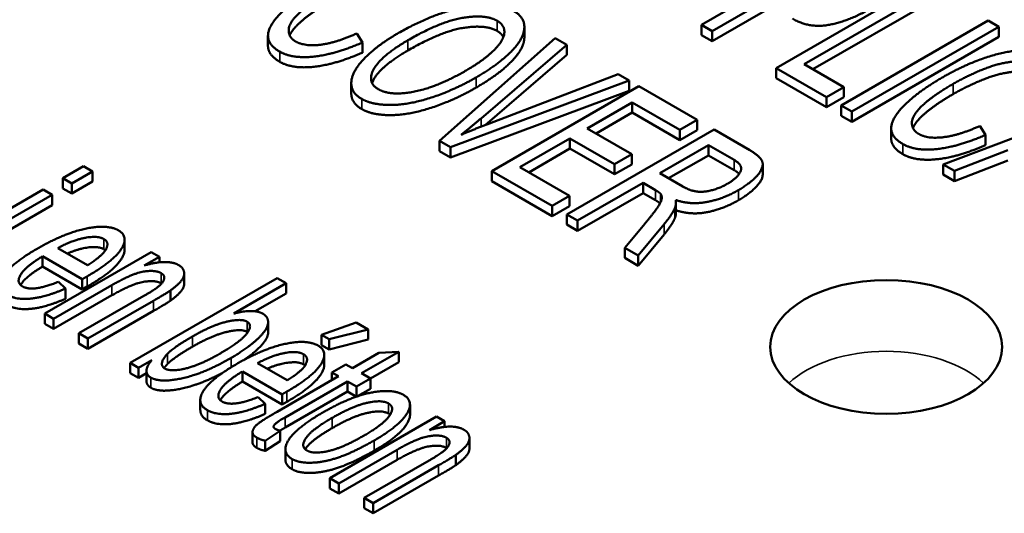
# Paper-space layout 'Layout1' of a CAD drawing. Units: inches. Extents: x 0 to 16.4, y 0 to 10.4.
# Drawn here: x 10.5 to 10.6, y 1.3 to 1.4 of the extents above; entities that cross this region are included whole.
import ezdxf

# ---------------------------------------------------------------- set-up
doc = ezdxf.new("R2010")
doc.units = ezdxf.units.IN
doc.header["$MEASUREMENT"] = 0
doc.layers.add('Viewport6ForCustomObjects_0', color=7, linetype='Continuous')
doc.layers.add('Visible (ANSI)', color=7, linetype='Continuous', lineweight=50)
doc.layers.add('Visible Narrow (ANSI)', color=7, linetype='Continuous', lineweight=35)

# ---------------------------------------------------------------- blocks, each defined once
blk = doc.blocks.new('CustomObjectsInViewport6_0')
at = {"layer": 'Visible (ANSI)'}
for p, q in [((-10010.0288, -10007.3234), (-10010.2056, -10007.4255)), ((-10009.939, -10007.3753), (-10010.1157, -10007.4774)), ((-10010.0821, -10007.4727), (-10009.9262, -10007.3827)), ((-10010.1928, -10007.4329), (-10010.121, -10007.3914)), ((-10009.9262, -10007.3949), (-10010.0715, -10007.4788)), ((-10010.121, -10007.4037), (-10010.1928, -10007.4451)), ((-10009.861, -10007.4203), (-10010.0377, -10007.5224)), ((-10009.8482, -10007.4277), (-10009.861, -10007.4203)), ((-10010.4183, -10007.4403), (-10010.4183, -10007.428)), ((-10010.2056, -10007.4377), (-10010.2056, -10007.4255)), ((-10010.2056, -10007.4255), (-10010.1928, -10007.4329)), ((-10010.1928, -10007.4451), (-10010.1928, -10007.4329)), ((-10010.0249, -10007.5298), (-10009.8482, -10007.4277)), ((-10009.8482, -10007.44), (-10009.8482, -10007.4277)), ((-10010.7264, -10007.4509), (-10010.7264, -10007.4386)), ((-10010.613, -10007.4467), (-10010.6198, -10007.4358)), ((-10010.3811, -10007.4413), (-10010.5204, -10007.565)), ((-10010.3672, -10007.4493), (-10010.3811, -10007.4413)), ((-10010.1928, -10007.4451), (-10010.2056, -10007.4377)), ((-10009.8482, -10007.44), (-10010.0249, -10007.542)), ((-10010.613, -10007.4589), (-10010.613, -10007.4467)), ((-10010.4704, -10007.538), (-10010.3672, -10007.4493)), ((-10010.3672, -10007.4615), (-10010.3672, -10007.4493)), ((-10010.3672, -10007.4615), (-10010.4653, -10007.5459)), ((-10010.1157, -10007.4896), (-10010.1157, -10007.4774)), ((-10010.1157, -10007.4774), (-10010.0552, -10007.5123)), ((-10010.0344, -10007.5002), (-10010.0821, -10007.4727)), ((-10010.3055, -10007.4849), (-10010.4602, -10007.5439)), ((-10010.2924, -10007.4925), (-10010.3055, -10007.4849)), ((-10010.0552, -10007.5245), (-10010.1157, -10007.4896)), ((-10010.6263, -10007.5078), (-10010.6263, -10007.4956)), ((-10010.5072, -10007.5726), (-10010.2924, -10007.4925)), ((-10010.2806, -10007.4993), (-10010.4573, -10007.6014)), ((-10010.2924, -10007.5047), (-10010.2924, -10007.4925)), ((-10010.2105, -10007.5398), (-10010.2806, -10007.4993)), ((-10010.0552, -10007.5123), (-10010.0344, -10007.5002)), ((-10010.0344, -10007.5125), (-10010.0344, -10007.5002)), ((-10010.2924, -10007.5047), (-10010.5072, -10007.5848)), ((-10010.0552, -10007.5245), (-10010.0552, -10007.5123)), ((-10010.0344, -10007.5125), (-10010.0552, -10007.5245)), ((-10009.701, -10007.5127), (-10009.9151, -10007.5932)), ((-10010.3427, -10007.55), (-10010.2886, -10007.5188)), ((-10010.2886, -10007.531), (-10010.2886, -10007.5188)), ((-10010.2886, -10007.5188), (-10010.2314, -10007.5518)), ((-10010.0377, -10007.5347), (-10010.0377, -10007.5224)), ((-10010.0377, -10007.5224), (-10010.0249, -10007.5298)), ((-10010.2886, -10007.531), (-10010.3321, -10007.5561)), ((-10010.2314, -10007.5641), (-10010.2886, -10007.531)), ((-10010.0249, -10007.542), (-10010.0377, -10007.5347)), ((-10010.0249, -10007.542), (-10010.0249, -10007.5298)), ((-10010.289, -10007.5809), (-10010.3427, -10007.55)), ((-10010.2314, -10007.5518), (-10010.2105, -10007.5398)), ((-10010.2105, -10007.552), (-10010.2105, -10007.5398)), ((-10009.9775, -10007.562), (-10009.9775, -10007.5498)), ((-10009.8641, -10007.5578), (-10009.8709, -10007.547)), ((-10010.4236, -10007.5967), (-10010.3636, -10007.562)), ((-10010.1903, -10007.5514), (-10010.3671, -10007.6535)), ((-10010.3636, -10007.5743), (-10010.3636, -10007.562)), ((-10010.3636, -10007.562), (-10010.3099, -10007.593)), ((-10010.2314, -10007.5641), (-10010.2314, -10007.5518)), ((-10010.2105, -10007.552), (-10010.2314, -10007.5641)), ((-10010.1473, -10007.5763), (-10010.1903, -10007.5514)), ((-10009.8641, -10007.5701), (-10009.8641, -10007.5578)), ((-10010.5204, -10007.5772), (-10010.5204, -10007.565)), ((-10010.5204, -10007.565), (-10010.5072, -10007.5726)), ((-10010.5072, -10007.5848), (-10010.5072, -10007.5726)), ((-10010.3636, -10007.5743), (-10010.413, -10007.6028)), ((-10010.3099, -10007.6052), (-10010.3636, -10007.5743)), ((-10010.2555, -10007.6039), (-10010.197, -10007.5701)), ((-10010.197, -10007.5701), (-10010.1663, -10007.5878)), ((-10010.197, -10007.5824), (-10010.197, -10007.5701)), ((-10010.5072, -10007.5848), (-10010.5204, -10007.5772)), ((-10010.3099, -10007.593), (-10010.289, -10007.5809)), ((-10010.289, -10007.5932), (-10010.289, -10007.5809)), ((-10010.197, -10007.5824), (-10010.2449, -10007.61)), ((-10010.1663, -10007.6001), (-10010.197, -10007.5824)), ((-10009.9015, -10007.6011), (-10009.8374, -10007.5763)), ((-10010.948, -10007.5955), (-10010.9729, -10007.6099)), ((-10010.9372, -10007.6017), (-10010.948, -10007.5955)), ((-10010.3641, -10007.6311), (-10010.4236, -10007.5967)), ((-10010.3099, -10007.6052), (-10010.3099, -10007.593)), ((-10010.289, -10007.5932), (-10010.3099, -10007.6052)), ((-10010.1319, -10007.6054), (-10010.1319, -10007.5932)), ((-10009.9151, -10007.6054), (-10009.9151, -10007.5932)), ((-10009.9151, -10007.5932), (-10009.9015, -10007.6011)), ((-10009.8374, -10007.5886), (-10009.9015, -10007.6133)), ((-10010.9729, -10007.6222), (-10010.9729, -10007.6099)), ((-10010.9729, -10007.6099), (-10010.9621, -10007.6161)), ((-10010.9621, -10007.6161), (-10010.9372, -10007.6017)), ((-10010.9372, -10007.614), (-10010.9372, -10007.6017)), ((-10010.4573, -10007.6136), (-10010.4573, -10007.6014)), ((-10010.4573, -10007.6014), (-10010.385, -10007.6432)), ((-10010.2279, -10007.6198), (-10010.2555, -10007.6039)), ((-10009.9015, -10007.6133), (-10009.9151, -10007.6054)), ((-10009.9015, -10007.6133), (-10009.9015, -10007.6011)), ((-10010.9621, -10007.6284), (-10010.9729, -10007.6222)), ((-10010.9372, -10007.614), (-10010.9621, -10007.6284)), ((-10010.9621, -10007.6284), (-10010.9621, -10007.6161)), ((-10010.385, -10007.6554), (-10010.4573, -10007.6136)), ((-10010.3543, -10007.6609), (-10010.2757, -10007.6155)), ((-10010.2757, -10007.6278), (-10010.2757, -10007.6155)), ((-10010.2757, -10007.6155), (-10010.2607, -10007.6242)), ((-10010.9966, -10007.6236), (-10011.1248, -10007.6976)), ((-10011.114, -10007.7038), (-10010.9859, -10007.6298)), ((-10010.9859, -10007.6298), (-10010.9966, -10007.6236)), ((-10010.9859, -10007.6421), (-10010.9859, -10007.6298)), ((-10010.385, -10007.6432), (-10010.3641, -10007.6311)), ((-10010.3641, -10007.6433), (-10010.3641, -10007.6311)), ((-10010.2757, -10007.6278), (-10010.3543, -10007.6731)), ((-10010.2607, -10007.6364), (-10010.2757, -10007.6278)), ((-10010.2544, -10007.6383), (-10010.2544, -10007.6288)), ((-10010.9859, -10007.6421), (-10011.114, -10007.716)), ((-10010.385, -10007.6554), (-10010.385, -10007.6432)), ((-10010.3641, -10007.6433), (-10010.385, -10007.6554)), ((-10010.2362, -10007.6513), (-10010.2362, -10007.639)), ((-10010.3671, -10007.6657), (-10010.3671, -10007.6535)), ((-10010.3671, -10007.6535), (-10010.3543, -10007.6609)), ((-10010.3543, -10007.6731), (-10010.3671, -10007.6657)), ((-10010.3543, -10007.6731), (-10010.3543, -10007.6609)), ((-10010.2737, -10007.6649), (-10010.2977, -10007.6936)), ((-10010.2816, -10007.7028), (-10010.2504, -10007.6653)), ((-10010.2504, -10007.6776), (-10010.2816, -10007.7151)), ((-10010.8987, -10007.6959), (-10010.8987, -10007.6836)), ((-10010.9972, -10007.716), (-10010.9972, -10007.7037)), ((-10010.9972, -10007.7037), (-10010.9495, -10007.7313)), ((-10010.8666, -10007.6987), (-10010.9947, -10007.7726)), ((-10010.9431, -10007.7144), (-10010.9788, -10007.6938)), ((-10010.8751, -10007.7148), (-10010.8569, -10007.7043)), ((-10010.8569, -10007.7043), (-10010.8666, -10007.6987)), ((-10010.8569, -10007.711), (-10010.8569, -10007.7043)), ((-10010.2977, -10007.7058), (-10010.2977, -10007.6936)), ((-10010.2977, -10007.6936), (-10010.2816, -10007.7028)), ((-10010.2816, -10007.7151), (-10010.2816, -10007.7028)), ((-10010.9495, -10007.7435), (-10010.9972, -10007.716)), ((-10010.2816, -10007.7151), (-10010.2977, -10007.7058)), ((-10010.8271, -10007.7367), (-10010.8271, -10007.7245)), ((-10010.984, -10007.7789), (-10010.914, -10007.7385)), ((-10010.9698, -10007.7425), (-10010.9782, -10007.7344)), ((-10010.9495, -10007.7435), (-10010.9495, -10007.7313)), ((-10010.9437, -10007.7402), (-10010.9495, -10007.7435)), ((-10010.7152, -10007.7299), (-10010.8919, -10007.832)), ((-10010.7674, -10007.7726), (-10010.7044, -10007.7362)), ((-10010.7044, -10007.7362), (-10010.7152, -10007.7299)), ((-10010.7044, -10007.7484), (-10010.7044, -10007.7362)), ((-10010.914, -10007.7507), (-10010.984, -10007.7911)), ((-10010.9698, -10007.7548), (-10010.9698, -10007.7425)), ((-10010.8756, -10007.7515), (-10010.9535, -10007.7964)), ((-10010.8434, -10007.757), (-10010.8434, -10007.7447)), ((-10010.7044, -10007.7484), (-10010.7417, -10007.7699)), ((-10010.9427, -10007.8027), (-10010.864, -10007.7572)), ((-10010.9947, -10007.7849), (-10010.9947, -10007.7726)), ((-10010.9947, -10007.7726), (-10010.984, -10007.7789)), ((-10010.864, -10007.7695), (-10010.9427, -10007.8149)), ((-10010.984, -10007.7911), (-10010.9947, -10007.7849)), ((-10010.984, -10007.7911), (-10010.984, -10007.7789)), ((-10010.7262, -10007.7952), (-10010.7262, -10007.7829)), ((-10010.6203, -10007.7835), (-10010.6621, -10007.7984)), ((-10010.606, -10007.7917), (-10010.6203, -10007.7835)), ((-10010.9535, -10007.8087), (-10010.9535, -10007.7964)), ((-10010.9535, -10007.7964), (-10010.9427, -10007.8027)), ((-10010.6621, -10007.8106), (-10010.6621, -10007.7984)), ((-10010.6621, -10007.7984), (-10010.653, -10007.8036)), ((-10010.653, -10007.8036), (-10010.606, -10007.7917)), ((-10010.606, -10007.804), (-10010.606, -10007.7917)), ((-10010.9427, -10007.8149), (-10010.9535, -10007.8087)), ((-10010.9427, -10007.8149), (-10010.9427, -10007.8027)), ((-10010.653, -10007.8159), (-10010.6621, -10007.8106)), ((-10010.653, -10007.8159), (-10010.653, -10007.8036)), ((-10010.606, -10007.804), (-10010.653, -10007.8159)), ((-10010.6587, -10007.8344), (-10010.6587, -10007.8222)), ((-10010.5931, -10007.82), (-10010.6248, -10007.8383)), ((-10010.614, -10007.8445), (-10010.5692, -10007.8187)), ((-10010.5692, -10007.8187), (-10010.5931, -10007.82)), ((-10010.5692, -10007.8309), (-10010.5692, -10007.8187)), ((-10010.8919, -10007.832), (-10010.882, -10007.8378)), ((-10010.8919, -10007.8442), (-10010.8919, -10007.832)), ((-10010.882, -10007.8378), (-10010.8659, -10007.8285)), ((-10010.7032, -10007.8529), (-10010.7389, -10007.8323)), ((-10010.6327, -10007.8337), (-10010.6495, -10007.8434)), ((-10010.6248, -10007.8383), (-10010.6327, -10007.8337)), ((-10010.5692, -10007.8309), (-10010.6034, -10007.8506)), ((-10010.882, -10007.85), (-10010.8919, -10007.8442)), ((-10010.882, -10007.85), (-10010.882, -10007.8378)), ((-10010.8724, -10007.8445), (-10010.882, -10007.85)), ((-10010.8724, -10007.8538), (-10010.8724, -10007.8416)), ((-10010.7572, -10007.8545), (-10010.7572, -10007.8423)), ((-10010.7572, -10007.8423), (-10010.7095, -10007.8698)), ((-10010.6495, -10007.8526), (-10010.6495, -10007.8434)), ((-10010.6495, -10007.8434), (-10010.6416, -10007.848)), ((-10010.6031, -10007.8508), (-10010.614, -10007.8445)), ((-10010.7095, -10007.8821), (-10010.7572, -10007.8545)), ((-10010.6416, -10007.848), (-10010.7154, -10007.8907)), ((-10010.7059, -10007.8976), (-10010.6308, -10007.8542)), ((-10010.6308, -10007.8665), (-10010.6308, -10007.8542)), ((-10010.6308, -10007.8542), (-10010.6199, -10007.8605)), ((-10010.6199, -10007.8605), (-10010.6031, -10007.8508)), ((-10010.6031, -10007.8631), (-10010.6031, -10007.8508)), ((-10010.7095, -10007.8821), (-10010.7095, -10007.8698)), ((-10010.6308, -10007.8665), (-10010.7059, -10007.9098)), ((-10010.6202, -10007.8726), (-10010.6308, -10007.8665)), ((-10010.6199, -10007.8725), (-10010.6199, -10007.8605)), ((-10010.6031, -10007.8631), (-10010.6187, -10007.8721)), ((-10010.8077, -10007.8888), (-10010.8077, -10007.8765)), ((-10010.7298, -10007.8811), (-10010.7382, -10007.873)), ((-10010.7298, -10007.8933), (-10010.7298, -10007.8811)), ((-10010.7037, -10007.8787), (-10010.7095, -10007.8821)), ((-10010.5557, -10007.8942), (-10010.5557, -10007.882)), ((-10010.5238, -10007.8966), (-10010.652, -10007.9705)), ((-10010.5323, -10007.9127), (-10010.5141, -10007.9022)), ((-10010.5141, -10007.9022), (-10010.5238, -10007.8966)), ((-10010.5141, -10007.9089), (-10010.5141, -10007.9022)), ((-10010.745, -10007.9275), (-10010.745, -10007.9152)), ((-10010.7296, -10007.9256), (-10010.7118, -10007.9136)), ((-10010.7118, -10007.9259), (-10010.7118, -10007.9136)), ((-10010.7296, -10007.9378), (-10010.7296, -10007.9256)), ((-10010.7118, -10007.9259), (-10010.7296, -10007.9378)), ((-10010.4843, -10007.9346), (-10010.4843, -10007.9224)), ((-10010.7055, -10007.948), (-10010.7055, -10007.9357)), ((-10010.6412, -10007.9768), (-10010.5713, -10007.9364)), ((-10010.5713, -10007.9486), (-10010.6412, -10007.989)), ((-10010.5329, -10007.9494), (-10010.6107, -10007.9944)), ((-10010.5007, -10007.9549), (-10010.5007, -10007.9426)), ((-10010.6, -10008.0006), (-10010.5213, -10007.9551)), ((-10010.652, -10007.9828), (-10010.652, -10007.9705)), ((-10010.652, -10007.9705), (-10010.6412, -10007.9768)), ((-10010.6412, -10007.989), (-10010.6412, -10007.9768)), ((-10010.5213, -10007.9674), (-10010.6, -10008.0128)), ((-10010.6412, -10007.989), (-10010.652, -10007.9828)), ((-10010.6107, -10008.0066), (-10010.6107, -10007.9944)), ((-10010.6107, -10007.9944), (-10010.6, -10008.0006)), ((-10010.6, -10008.0128), (-10010.6, -10008.0006)), ((-10010.6, -10008.0128), (-10010.6107, -10008.0066))]:
    blk.add_line(p, q, dxfattribs=at)
blk.add_ellipse((-10009.9835, -10007.8127), major_axis=(-0.1393, 0), ratio=0.57735, start_param=2.356194490192344, end_param=8.63937979737193, dxfattribs=at)
for points in [[(-10010.6652, -10007.3777), (-10010.6906, -10007.3924), (-10010.7244, -10007.4237), (-10010.728, -10007.4485), (-10010.7123, -10007.4576)], [(-10010.6933, -10007.4454), (-10010.7021, -10007.4403), (-10010.7008, -10007.4219), (-10010.6744, -10007.3983), (-10010.6519, -10007.3853)], [(-10010.4309, -10007.4089), (-10010.4514, -10007.3971), (-10010.5271, -10007.4108), (-10010.5712, -10007.4362)], [(-10010.4763, -10007.4887), (-10010.4498, -10007.4733), (-10010.4193, -10007.4427), (-10010.4174, -10007.4167), (-10010.4309, -10007.4089)], [(-10010.0061, -10007.4079), (-10010.0286, -10007.4209), (-10010.0756, -10007.4299), (-10010.0961, -10007.418)], [(-10010.5582, -10007.444), (-10010.5184, -10007.421), (-10010.4646, -10007.4127), (-10010.451, -10007.4205)], [(-10010.451, -10007.4205), (-10010.4413, -10007.4261), (-10010.4436, -10007.4452), (-10010.4677, -10007.4684), (-10010.4893, -10007.4809)], [(-10010.451, -10007.4328), (-10010.4646, -10007.4249), (-10010.5184, -10007.4332), (-10010.5582, -10007.4563)], [(-10010.4436, -10007.4402), (-10010.4456, -10007.4359), (-10010.451, -10007.4328)], [(-10010.6198, -10007.4358), (-10010.6449, -10007.4472), (-10010.6825, -10007.4516), (-10010.6933, -10007.4454)], [(-10010.5712, -10007.4362), (-10010.5945, -10007.4497), (-10010.6249, -10007.4802), (-10010.6275, -10007.5066), (-10010.6138, -10007.5145)], [(-10010.5938, -10007.5028), (-10010.6081, -10007.4946), (-10010.5902, -10007.4624), (-10010.5582, -10007.444)], [(-10010.7123, -10007.4699), (-10010.7264, -10007.4617), (-10010.7264, -10007.4509)], [(-10010.7123, -10007.4576), (-10010.6972, -10007.4663), (-10010.6458, -10007.461), (-10010.613, -10007.4467)], [(-10009.7804, -10007.4633), (-10009.7932, -10007.4559), (-10009.8359, -10007.4558), (-10009.8887, -10007.4729), (-10009.9163, -10007.4889)], [(-10010.613, -10007.4589), (-10010.6458, -10007.4732), (-10010.6972, -10007.4786), (-10010.7123, -10007.4699)], [(-10009.903, -10007.4964), (-10009.8855, -10007.4863), (-10009.8465, -10007.4708), (-10009.8119, -10007.4683), (-10009.8007, -10007.4747)], [(-10010.6138, -10007.5145), (-10010.6012, -10007.5217), (-10010.5574, -10007.5218), (-10010.5031, -10007.5041), (-10010.4763, -10007.4887)], [(-10010.4893, -10007.4809), (-10010.5235, -10007.5006), (-10010.5793, -10007.5112), (-10010.5938, -10007.5028)], [(-10009.9163, -10007.4889), (-10009.9417, -10007.5035), (-10009.9755, -10007.5349), (-10009.9791, -10007.5597), (-10009.9634, -10007.5688)], [(-10009.8007, -10007.487), (-10009.8119, -10007.4805), (-10009.8465, -10007.4831), (-10009.8855, -10007.4986), (-10009.903, -10007.5087)], [(-10010.4763, -10007.5009), (-10010.5031, -10007.5164), (-10010.5574, -10007.534), (-10010.6012, -10007.534), (-10010.6138, -10007.5267)], [(-10009.9444, -10007.5566), (-10009.9532, -10007.5514), (-10009.9519, -10007.5331), (-10009.9255, -10007.5094), (-10009.903, -10007.4964)], [(-10010.6138, -10007.5267), (-10010.6263, -10007.5195), (-10010.6263, -10007.5078)], [(-10010.4941, -10007.5576), (-10010.4828, -10007.5486), (-10010.4704, -10007.538)], [(-10010.4602, -10007.5439), (-10010.4775, -10007.5505), (-10010.4941, -10007.5576)], [(-10009.8709, -10007.547), (-10009.896, -10007.5583), (-10009.9336, -10007.5628), (-10009.9444, -10007.5566)], [(-10009.9634, -10007.581), (-10009.9775, -10007.5729), (-10009.9775, -10007.562)], [(-10009.9634, -10007.5688), (-10009.9483, -10007.5775), (-10009.8969, -10007.5721), (-10009.8641, -10007.5578)], [(-10009.8641, -10007.5701), (-10009.8969, -10007.5844), (-10009.9483, -10007.5897), (-10009.9634, -10007.581)], [(-10010.1609, -10007.6241), (-10010.1464, -10007.6157), (-10010.1303, -10007.5971), (-10010.1342, -10007.5838), (-10010.1473, -10007.5763)], [(-10010.1663, -10007.5878), (-10010.1554, -10007.5941), (-10010.1616, -10007.6092), (-10010.1741, -10007.6165)], [(-10010.1602, -10007.6049), (-10010.1623, -10007.6024), (-10010.1663, -10007.6001)], [(-10010.1741, -10007.6165), (-10010.1826, -10007.6214), (-10010.2024, -10007.6269), (-10010.219, -10007.625), (-10010.2279, -10007.6198)], [(-10010.2544, -10007.6288), (-10010.2528, -10007.6313), (-10010.2539, -10007.6386), (-10010.2634, -10007.6525), (-10010.2737, -10007.6649)], [(-10010.2607, -10007.6242), (-10010.2558, -10007.6271), (-10010.2544, -10007.6288)], [(-10010.2364, -10007.6361), (-10010.2188, -10007.6421), (-10010.1798, -10007.635), (-10010.1609, -10007.6241)], [(-10010.2553, -10007.6401), (-10010.257, -10007.6386), (-10010.2607, -10007.6364)], [(-10010.2504, -10007.6653), (-10010.2412, -10007.6543), (-10010.2374, -10007.6456)], [(-10010.2374, -10007.6456), (-10010.2357, -10007.6416), (-10010.2364, -10007.6361)], [(-10010.2374, -10007.6578), (-10010.2412, -10007.6665), (-10010.2504, -10007.6776)], [(-10010.2362, -10007.6513), (-10010.2362, -10007.6549), (-10010.2374, -10007.6578)], [(-10010.9061, -10007.6726), (-10010.9193, -10007.665), (-10010.9716, -10007.676), (-10011.0039, -10007.6947)], [(-10010.9788, -10007.6938), (-10010.9615, -10007.6844), (-10010.9311, -10007.6787), (-10010.9237, -10007.683)], [(-10010.9437, -10007.7279), (-10010.912, -10007.7096), (-10010.8933, -10007.68), (-10010.9061, -10007.6726)], [(-10010.9237, -10007.683), (-10010.9155, -10007.6877), (-10010.9228, -10007.698)], [(-10011.0039, -10007.6947), (-10011.035, -10007.7127), (-10011.0532, -10007.7422), (-10011.0392, -10007.7502)], [(-10011.0214, -10007.74), (-10011.0294, -10007.7354), (-10011.0178, -10007.7162), (-10010.9972, -10007.7037)], [(-10010.9228, -10007.698), (-10010.9276, -10007.7047), (-10010.9431, -10007.7144)], [(-10010.9218, -10007.6965), (-10010.9227, -10007.6958), (-10010.9237, -10007.6952)], [(-10010.8337, -10007.7144), (-10010.8471, -10007.7067), (-10010.8751, -10007.7148)], [(-10010.8434, -10007.7447), (-10010.8352, -10007.7387), (-10010.8265, -10007.7282), (-10010.8279, -10007.7177), (-10010.8337, -10007.7144)], [(-10010.9495, -10007.7313), (-10010.9456, -10007.729), (-10010.9437, -10007.7279)], [(-10010.914, -10007.7385), (-10010.8895, -10007.7243), (-10010.8618, -10007.72), (-10010.8548, -10007.724)], [(-10010.8548, -10007.724), (-10010.8504, -10007.7265), (-10010.8518, -10007.7348), (-10010.8624, -10007.7439), (-10010.8756, -10007.7515)], [(-10010.9782, -10007.7344), (-10010.9943, -10007.741), (-10011.0155, -10007.7434), (-10011.0214, -10007.74)], [(-10010.8548, -10007.7363), (-10010.8618, -10007.7322), (-10010.8895, -10007.7366), (-10010.914, -10007.7507)], [(-10010.8543, -10007.7366), (-10010.8545, -10007.7364), (-10010.8548, -10007.7363)], [(-10011.0392, -10007.7502), (-10011.0282, -10007.7566), (-10010.9921, -10007.7524), (-10010.9698, -10007.7425)], [(-10010.864, -10007.7572), (-10010.849, -10007.7485), (-10010.8434, -10007.7447)], [(-10010.9698, -10007.7548), (-10010.9921, -10007.7647), (-10011.0282, -10007.7689), (-10011.0392, -10007.7625)], [(-10010.8434, -10007.757), (-10010.849, -10007.7608), (-10010.864, -10007.7695)], [(-10010.7705, -10007.8259), (-10010.7567, -10007.8178), (-10010.7363, -10007.8016), (-10010.7258, -10007.7877), (-10010.7268, -10007.7761), (-10010.7327, -10007.7727)], [(-10010.7327, -10007.7727), (-10010.7433, -10007.7666), (-10010.7674, -10007.7726)], [(-10010.817, -10007.8001), (-10010.7937, -10007.7866), (-10010.7585, -10007.7783), (-10010.7515, -10007.7824)], [(-10010.7515, -10007.7824), (-10010.7445, -10007.7864), (-10010.7584, -10007.8059), (-10010.7836, -10007.8205)], [(-10010.7515, -10007.7946), (-10010.7585, -10007.7906), (-10010.7937, -10007.7989), (-10010.817, -10007.8124)], [(-10010.7508, -10007.7951), (-10010.7511, -10007.7949), (-10010.7515, -10007.7946)], [(-10010.8473, -10007.8212), (-10010.8401, -10007.8134), (-10010.817, -10007.8001)], [(-10010.6661, -10007.8112), (-10010.6793, -10007.8035), (-10010.7316, -10007.8146), (-10010.7639, -10007.8332)], [(-10010.7037, -10007.8665), (-10010.672, -10007.8482), (-10010.6533, -10007.8185), (-10010.6661, -10007.8112)], [(-10010.8502, -10007.8388), (-10010.8589, -10007.8338), (-10010.8473, -10007.8212)], [(-10010.7836, -10007.8205), (-10010.808, -10007.8346), (-10010.8432, -10007.8429), (-10010.8502, -10007.8388)], [(-10010.817, -10007.8124), (-10010.8401, -10007.8257), (-10010.8473, -10007.8334)], [(-10010.7389, -10007.8323), (-10010.7215, -10007.8229), (-10010.6912, -10007.8172), (-10010.6838, -10007.8215)], [(-10010.6838, -10007.8215), (-10010.6756, -10007.8262), (-10010.6828, -10007.8365)], [(-10010.8659, -10007.8285), (-10010.8783, -10007.8431), (-10010.867, -10007.8497)], [(-10010.867, -10007.8497), (-10010.8557, -10007.8562), (-10010.8034, -10007.8448), (-10010.7705, -10007.8259)], [(-10010.8473, -10007.8334), (-10010.8497, -10007.836), (-10010.8512, -10007.8382)], [(-10010.7639, -10007.8332), (-10010.7951, -10007.8512), (-10010.8133, -10007.8807), (-10010.7992, -10007.8888)], [(-10010.6819, -10007.8351), (-10010.6827, -10007.8344), (-10010.6838, -10007.8337)], [(-10010.7815, -10007.8785), (-10010.7894, -10007.8739), (-10010.7778, -10007.8548), (-10010.7572, -10007.8423)], [(-10010.6828, -10007.8365), (-10010.6877, -10007.8432), (-10010.7032, -10007.8529)], [(-10010.867, -10007.8619), (-10010.8724, -10007.8588), (-10010.8724, -10007.8538)], [(-10010.7095, -10007.8698), (-10010.7056, -10007.8676), (-10010.7037, -10007.8665)], [(-10010.5981, -10007.8669), (-10010.625, -10007.8711), (-10010.6605, -10007.8916)], [(-10010.5987, -10007.9252), (-10010.5683, -10007.9076), (-10010.5504, -10007.878), (-10010.5636, -10007.8704)], [(-10010.5636, -10007.8704), (-10010.5754, -10007.8635), (-10010.5981, -10007.8669)], [(-10010.7992, -10007.8888), (-10010.7882, -10007.8952), (-10010.7521, -10007.891), (-10010.7298, -10007.8811)], [(-10010.7382, -10007.873), (-10010.7544, -10007.8795), (-10010.7755, -10007.8819), (-10010.7815, -10007.8785)], [(-10010.6494, -10007.8981), (-10010.6248, -10007.8839), (-10010.5897, -10007.876), (-10010.5815, -10007.8807)], [(-10010.5815, -10007.8807), (-10010.5736, -10007.8853), (-10010.5873, -10007.9057), (-10010.611, -10007.9194)], [(-10010.7992, -10007.901), (-10010.8077, -10007.8961), (-10010.8077, -10007.8888)], [(-10010.7298, -10007.8933), (-10010.7521, -10007.9032), (-10010.7882, -10007.9074), (-10010.7992, -10007.901)], [(-10010.7154, -10007.8907), (-10010.735, -10007.9019), (-10010.7444, -10007.9105), (-10010.7455, -10007.9186), (-10010.7397, -10007.9219)], [(-10010.6605, -10007.8916), (-10010.6929, -10007.9103), (-10010.7109, -10007.9398), (-10010.6974, -10007.9476)], [(-10010.5815, -10007.8929), (-10010.5897, -10007.8882), (-10010.6248, -10007.8961), (-10010.6494, -10007.9104)], [(-10010.5796, -10007.8943), (-10010.5804, -10007.8936), (-10010.5815, -10007.8929)], [(-10010.7175, -10007.9114), (-10010.7199, -10007.91), (-10010.7193, -10007.9068), (-10010.7152, -10007.9029), (-10010.7059, -10007.8976)], [(-10010.6796, -10007.9373), (-10010.6878, -10007.9326), (-10010.6739, -10007.9123), (-10010.6494, -10007.8981)], [(-10010.7118, -10007.9136), (-10010.7157, -10007.9124), (-10010.7175, -10007.9114)], [(-10010.7059, -10007.9098), (-10010.7095, -10007.9119), (-10010.7121, -10007.9135)], [(-10010.491, -10007.9123), (-10010.5043, -10007.9046), (-10010.5323, -10007.9127)], [(-10010.5007, -10007.9426), (-10010.4924, -10007.9366), (-10010.4837, -10007.9261), (-10010.4852, -10007.9156), (-10010.491, -10007.9123)], [(-10010.7397, -10007.9342), (-10010.745, -10007.9311), (-10010.745, -10007.9275)], [(-10010.7397, -10007.9219), (-10010.736, -10007.924), (-10010.7296, -10007.9256)], [(-10010.6974, -10007.9476), (-10010.689, -10007.9524), (-10010.6592, -10007.9516), (-10010.6234, -10007.9394), (-10010.5987, -10007.9252)], [(-10010.611, -10007.9194), (-10010.6362, -10007.9339), (-10010.6715, -10007.942), (-10010.6796, -10007.9373)], [(-10010.5713, -10007.9364), (-10010.5467, -10007.9222), (-10010.519, -10007.9179), (-10010.512, -10007.9219)], [(-10010.512, -10007.9219), (-10010.5077, -10007.9244), (-10010.509, -10007.9327), (-10010.5197, -10007.9418), (-10010.5329, -10007.9494)], [(-10010.7296, -10007.9378), (-10010.736, -10007.9363), (-10010.7397, -10007.9342)], [(-10010.5987, -10007.9374), (-10010.6234, -10007.9517), (-10010.6592, -10007.9638), (-10010.689, -10007.9647), (-10010.6974, -10007.9598)], [(-10010.512, -10007.9342), (-10010.519, -10007.9301), (-10010.5467, -10007.9345), (-10010.5713, -10007.9486)], [(-10010.5115, -10007.9345), (-10010.5117, -10007.9343), (-10010.512, -10007.9342)], [(-10010.6974, -10007.9598), (-10010.7055, -10007.9552), (-10010.7055, -10007.948)], [(-10010.5213, -10007.9551), (-10010.5062, -10007.9464), (-10010.5007, -10007.9426)], [(-10010.5007, -10007.9549), (-10010.5062, -10007.9587), (-10010.5213, -10007.9674)]]:
    blk.add_open_spline(points, degree=2, dxfattribs=at)
for points, knots in [([(-10010.6519, -10007.3975), (-10010.6744, -10007.4105), (-10010.6973, -10007.431), (-10010.7003, -10007.4383)], [0, 0, 0, 1, 1.736402, 1.736402, 1.736402]), ([(-10010.4183, -10007.4403), (-10010.4183, -10007.4411), (-10010.4193, -10007.4549), (-10010.4498, -10007.4856), (-10010.4763, -10007.5009)], [0.934579, 0.934579, 0.934579, 1, 2, 3, 3, 3]), ([(-10010.5582, -10007.4563), (-10010.5902, -10007.4747), (-10010.6005, -10007.4932), (-10010.6013, -10007.4954)], [0, 0, 0, 1, 1.150881, 1.150881, 1.150881]), ([(-10009.903, -10007.5087), (-10009.9255, -10007.5217), (-10009.9484, -10007.5422), (-10009.9513, -10007.5495)], [0, 0, 0, 1, 1.736402, 1.736402, 1.736402]), ([(-10010.1319, -10007.6054), (-10010.1319, -10007.6112), (-10010.1464, -10007.6279), (-10010.1609, -10007.6363)], [1.195946, 1.195946, 1.195946, 2, 3, 3, 3]), ([(-10010.1609, -10007.6363), (-10010.1798, -10007.6472), (-10010.2187, -10007.6544), (-10010.2362, -10007.6484)], [0, 0, 0, 1, 1.99466, 1.99466, 1.99466]), ([(-10010.9237, -10007.6952), (-10010.9311, -10007.6909), (-10010.9563, -10007.6956), (-10010.9674, -10007.7004)], [0, 0, 0, 1, 1.662049, 1.662049, 1.662049]), ([(-10010.8987, -10007.6959), (-10010.8987, -10007.7008), (-10010.912, -10007.7219), (-10010.9437, -10007.7402)], [0.577508, 0.577508, 0.577508, 1, 2, 2, 2]), ([(-10010.9972, -10007.716), (-10011.0178, -10007.7285), (-10011.0236, -10007.7382), (-10011.0237, -10007.7383)], [0, 0, 0, 1, 1.011652, 1.011652, 1.011652]), ([(-10010.8271, -10007.7367), (-10010.8271, -10007.7412), (-10010.8352, -10007.751), (-10010.8434, -10007.757)], [1.144737, 1.144737, 1.144737, 2, 3, 3, 3]), ([(-10010.7262, -10007.7952), (-10010.7262, -10007.8006), (-10010.7363, -10007.8138), (-10010.7504, -10007.8251), (-10010.7549, -10007.8282)], [1.082353, 1.082353, 1.082353, 2, 3, 3.385266, 3.385266, 3.385266]), ([(-10010.6838, -10007.8337), (-10010.6912, -10007.8295), (-10010.7164, -10007.8342), (-10010.7274, -10007.8389)], [0, 0, 0, 1, 1.662049, 1.662049, 1.662049]), ([(-10010.6587, -10007.8344), (-10010.6587, -10007.8393), (-10010.672, -10007.8604), (-10010.7037, -10007.8787)], [0.577508, 0.577508, 0.577508, 1, 2, 2, 2]), ([(-10010.7804, -10007.8436), (-10010.8074, -10007.8579), (-10010.8557, -10007.8684), (-10010.867, -10007.8619)], [0.152272, 0.152272, 0.152272, 1, 2, 2, 2]), ([(-10010.7572, -10007.8545), (-10010.7778, -10007.867), (-10010.7837, -10007.8767), (-10010.7837, -10007.8768)], [0, 0, 0, 1, 1.011652, 1.011652, 1.011652]), ([(-10010.5557, -10007.8942), (-10010.5557, -10007.8991), (-10010.5683, -10007.9199), (-10010.5987, -10007.9374)], [0.595745, 0.595745, 0.595745, 1, 2, 2, 2]), ([(-10010.6494, -10007.9104), (-10010.6739, -10007.9245), (-10010.6813, -10007.9353), (-10010.6816, -10007.9359)], [0, 0, 0, 1, 1.058931, 1.058931, 1.058931]), ([(-10010.4843, -10007.9346), (-10010.4843, -10007.9391), (-10010.4924, -10007.9489), (-10010.5007, -10007.9549)], [1.144737, 1.144737, 1.144737, 2, 3, 3, 3])]:
    blk.add_open_spline(points, degree=2, knots=knots, dxfattribs=at)
at = {"layer": 'Visible Narrow (ANSI)'}
for p, q in [((-10010.451, -10007.4328), (-10010.451, -10007.4205)), ((-10010.5582, -10007.4563), (-10010.5582, -10007.444)), ((-10010.7123, -10007.4699), (-10010.7123, -10007.4576)), ((-10010.4763, -10007.5009), (-10010.4763, -10007.4887)), ((-10009.903, -10007.5087), (-10009.903, -10007.4964)), ((-10010.6138, -10007.5267), (-10010.6138, -10007.5145)), ((-10010.4704, -10007.5479), (-10010.4704, -10007.538)), ((-10009.9634, -10007.581), (-10009.9634, -10007.5688)), ((-10010.1663, -10007.6001), (-10010.1663, -10007.5878)), ((-10010.2607, -10007.6364), (-10010.2607, -10007.6242)), ((-10010.1609, -10007.6363), (-10010.1609, -10007.6241)), ((-10010.2374, -10007.6578), (-10010.2374, -10007.6456)), ((-10010.2504, -10007.6776), (-10010.2504, -10007.6653)), ((-10010.9237, -10007.6952), (-10010.9237, -10007.683)), ((-10010.9437, -10007.7402), (-10010.9437, -10007.7279)), ((-10010.8548, -10007.7363), (-10010.8548, -10007.724)), ((-10010.914, -10007.7507), (-10010.914, -10007.7385)), ((-10010.864, -10007.7695), (-10010.864, -10007.7572)), ((-10010.7515, -10007.7946), (-10010.7515, -10007.7824)), ((-10010.817, -10007.8124), (-10010.817, -10007.8001)), ((-10010.8473, -10007.8334), (-10010.8473, -10007.8212)), ((-10010.6838, -10007.8337), (-10010.6838, -10007.8215)), ((-10010.7705, -10007.8372), (-10010.7705, -10007.8259)), ((-10010.867, -10007.8619), (-10010.867, -10007.8497)), ((-10010.7037, -10007.8787), (-10010.7037, -10007.8665)), ((-10010.5815, -10007.8929), (-10010.5815, -10007.8807)), ((-10010.7992, -10007.901), (-10010.7992, -10007.8888)), ((-10010.7059, -10007.9098), (-10010.7059, -10007.8976)), ((-10010.6494, -10007.9104), (-10010.6494, -10007.8981)), ((-10010.7397, -10007.9342), (-10010.7397, -10007.9219)), ((-10010.5987, -10007.9374), (-10010.5987, -10007.9252)), ((-10010.512, -10007.9342), (-10010.512, -10007.9219)), ((-10010.5713, -10007.9486), (-10010.5713, -10007.9364)), ((-10010.6974, -10007.9598), (-10010.6974, -10007.9476)), ((-10010.5213, -10007.9674), (-10010.5213, -10007.9551))]:
    blk.add_line(p, q, dxfattribs=at)
blk.add_ellipse((-10009.9835, -10007.8963), major_axis=(-0.1357, 0), ratio=0.57735, start_param=3.675251, end_param=5.749527, dxfattribs=at)

psp = doc.layouts.get("Layout1")

# ---------------------------------------------------------------- block references
at = {"layer": 'Viewport6ForCustomObjects_0', "xscale": 0.1249999999999957, "yscale": 0.1249999999999957, "zscale": 0.1249999999999957}
psp.add_blockref('CustomObjectsInViewport6_0', (1261.87478, 1252.30495), dxfattribs=at)

doc.saveas('drawing.dxf')
